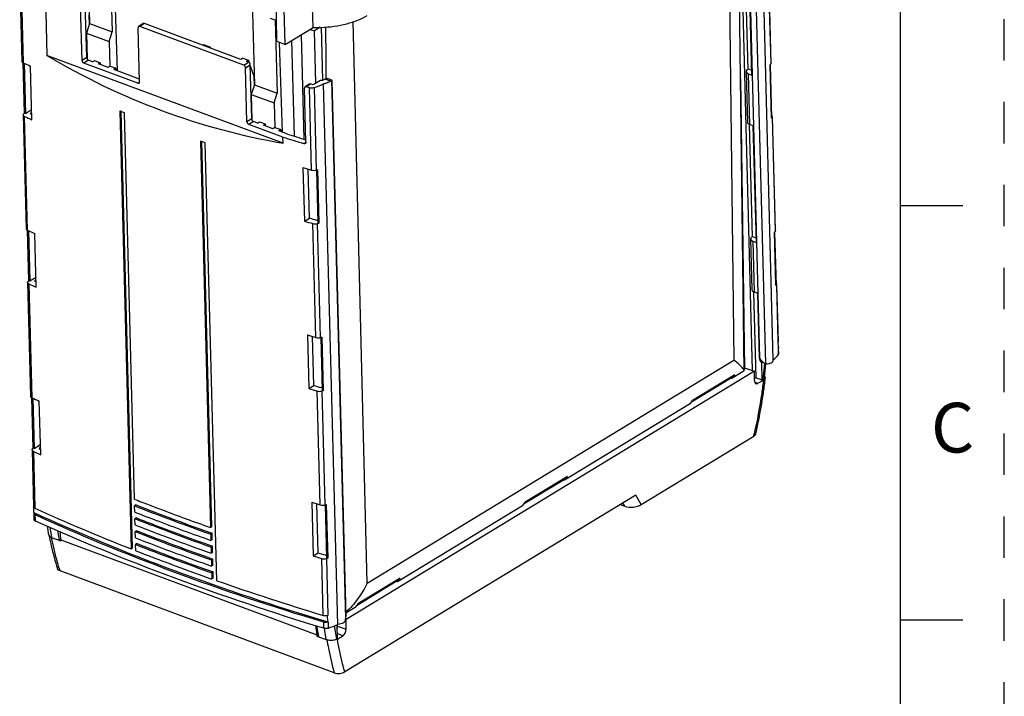
# Model space of a CAD drawing. Units: inches. Extents: x 0 to 11, y 0 to 8.5.
# Drawn here: x 8.6 to 11, y 5.1 to 6.7 of the extents above; entities that cross this region are included whole.
import ezdxf

# ---------------------------------------------------------------- set-up
doc = ezdxf.new("R2010")
doc.units = ezdxf.units.IN
doc.header["$LTSCALE"] = 0.605
doc.header["$MEASUREMENT"] = 0
doc.linetypes.add('HIDDEN', pattern=[0.2, 0.1, -0.1])
doc.layers.get('0').update_dxf_attribs({"linetype": 'CONTINUOUS'})
doc.layers.add('DEFAULT_2', color=8, linetype='HIDDEN')
doc.styles.add('TEXTSTYLE_2', font='txt')

msp = doc.modelspace()

# ---------------------------------------------------------------- linework, layer by layer
at = {"color": 7, "linetype": 'CONTINUOUS'}
for p, q in [((10.75, 0.25), (10.75, 8.25)), ((10.3725, 5.8516), (10.3554, 7.251)), ((10.4427, 5.8778), (10.4086, 7.1825)), ((10.39, 7.1691), (10.4241, 5.8686)), ((9.3329, 6.6797), (9.3195, 7.12)), ((9.2449, 6.6464), (9.2396, 7.085)), ((9.2655, 6.6387), (9.2534, 7.0799)), ((8.7881, 6.8915), (8.7934, 6.6895)), ((10.4373, 6.5937), (10.4302, 6.8671)), ((8.8433, 6.8458), (8.8479, 6.6692)), ((8.8513, 6.8428), (8.86, 6.5751)), ((10.3913, 6.5649), (10.3839, 6.8462)), ((8.625, 6.7966), (8.6302, 6.5977)), ((8.6866, 6.7669), (8.6906, 6.6124)), ((8.7753, 6.6), (8.7719, 6.7305)), ((8.7867, 6.607), (8.7833, 6.7375)), ((9.1859, 6.7436), (9.1912, 6.5416)), ((8.792, 6.7099), (8.7926, 6.687)), ((9.2294, 6.7023), (9.2443, 6.6967)), ((9.2412, 6.6979), (9.2458, 6.5213)), ((8.7934, 6.6895), (8.7859, 6.666)), ((8.7934, 6.6895), (8.8479, 6.6692)), ((8.9142, 6.5484), (8.9107, 6.6789)), ((8.923, 6.689), (8.912, 6.6819)), ((9.1655, 6.5888), (8.9147, 6.682)), ((9.1582, 6.6028), (8.9257, 6.6892)), ((9.2655, 6.6387), (9.3329, 6.6797)), ((9.3253, 6.6751), (9.3357, 6.6712)), ((9.3497, 6.6801), (9.3357, 6.6712)), ((9.3561, 6.5527), (9.3527, 6.6801)), ((8.7859, 6.666), (8.7875, 6.6043)), ((8.7859, 6.666), (8.8407, 6.6455)), ((8.8407, 6.6455), (8.8479, 6.6692)), ((9.3036, 6.6619), (9.3102, 6.4102)), ((9.339, 6.5454), (9.3357, 6.6712)), ((8.8407, 6.6455), (8.8423, 6.5862)), ((9.0677, 6.637), (9.0671, 6.6366)), ((9.0709, 6.6374), (9.0842, 6.6325)), ((9.081, 6.632), (9.0805, 6.6316)), ((9.2449, 6.6464), (9.2655, 6.6387)), ((9.2508, 6.6442), (9.2579, 6.4272)), ((9.2605, 6.4005), (8.6906, 6.6124)), ((9.163, 6.6057), (9.1582, 6.6028)), ((9.163, 6.6057), (9.1768, 6.6006)), ((8.6324, 6.5944), (8.6356, 6.4726)), ((8.6545, 6.4569), (8.6511, 6.5865)), ((8.9102, 6.5452), (8.7795, 6.5938)), ((8.801, 6.5971), (8.791, 6.6008)), ((8.801, 6.5971), (8.8056, 6.5999)), ((8.8056, 6.5999), (8.8194, 6.5947)), ((8.8151, 6.5919), (8.8194, 6.5947)), ((8.8381, 6.5833), (8.8151, 6.5918)), ((8.8194, 6.5947), (8.8196, 6.5902)), ((8.8429, 6.5862), (8.8381, 6.5834)), ((8.8429, 6.5862), (8.8567, 6.5811)), ((8.8567, 6.5811), (8.8521, 6.5781)), ((8.8567, 6.581), (8.8586, 6.5757)), ((9.1732, 6.4521), (9.1697, 6.5826)), ((9.1768, 6.6006), (9.1722, 6.5975)), ((9.1769, 6.5958), (9.1722, 6.5975)), ((9.1768, 6.6005), (9.1789, 6.5945)), ((9.1846, 6.4591), (9.1812, 6.5896)), ((9.1812, 6.5875), (9.1899, 6.5619)), ((10.38, 6.578), (10.3822, 6.5796)), ((10.3822, 6.5796), (10.391, 6.5765)), ((10.4353, 6.5898), (10.4387, 6.4614)), ((10.4373, 6.5937), (10.4368, 6.5919)), ((8.914, 6.5551), (8.8521, 6.5781)), ((9.1899, 6.5619), (9.1905, 6.5391)), ((9.3578, 6.5532), (9.3611, 6.5552)), ((9.3772, 6.5529), (9.368, 6.5563)), ((10.3773, 6.5735), (10.3805, 6.4503)), ((10.3825, 6.5681), (10.3913, 6.5649)), ((9.1912, 6.5416), (9.1837, 6.518)), ((9.1912, 6.5416), (9.2458, 6.5213)), ((9.3155, 6.4027), (9.3121, 6.5332)), ((9.3245, 6.5435), (9.3135, 6.5363)), ((9.3237, 6.5344), (9.3164, 6.5366)), ((9.3274, 6.5438), (9.3321, 6.5423)), ((9.337, 6.5441), (9.3507, 6.5525)), ((9.3924, 5.2391), (9.3582, 6.5438)), ((9.3743, 6.5503), (9.3716, 6.5481)), ((9.3756, 6.5516), (9.3743, 6.5503)), ((9.3768, 6.553), (9.3756, 6.5516)), ((9.3768, 6.553), (9.4109, 5.2525)), ((9.3772, 6.5529), (9.3768, 6.553)), ((9.3781, 6.5519), (9.4119, 5.2585)), ((9.1837, 6.518), (9.1853, 6.4563)), ((9.1837, 6.518), (9.2386, 6.4976)), ((9.2386, 6.4976), (9.2458, 6.5213)), ((9.2386, 6.4976), (9.2401, 6.4383)), ((8.6336, 6.4687), (8.6341, 6.4705)), ((8.6336, 6.4687), (8.6408, 6.1937)), ((8.6357, 6.4723), (8.6356, 6.4726)), ((8.6387, 6.4721), (8.6538, 6.4815)), ((8.6504, 6.4715), (8.6541, 6.4698)), ((8.6527, 6.4745), (8.654, 6.4754)), ((8.6527, 6.4745), (8.6528, 6.4704)), ((8.8686, 6.4772), (8.8663, 6.4782)), ((8.8663, 6.4781), (8.894, 5.4215)), ((8.8775, 6.4738), (8.8686, 6.4772)), ((8.8974, 5.4235), (8.8698, 6.4767)), ((8.9019, 5.5414), (8.8775, 6.4737)), ((10.4386, 6.4611), (10.4387, 6.4614)), ((10.4402, 6.4631), (10.4407, 6.4646)), ((10.4479, 6.1897), (10.4407, 6.4631)), ((9.2601, 6.4151), (9.1774, 6.4459)), ((9.1989, 6.4491), (9.1888, 6.4529)), ((9.1989, 6.4491), (9.2034, 6.4519)), ((9.2034, 6.4519), (9.2173, 6.4468)), ((9.2129, 6.444), (9.2173, 6.4467)), ((9.2359, 6.4354), (9.2129, 6.4439)), ((9.2173, 6.4467), (9.2174, 6.4422)), ((9.2407, 6.4383), (9.2359, 6.4354)), ((9.2407, 6.4383), (9.2546, 6.4332)), ((10.3945, 6.4422), (10.3857, 6.4455)), ((10.4019, 6.1609), (10.3945, 6.4422)), ((9.2546, 6.4332), (9.25, 6.4301)), ((9.2708, 6.4224), (9.25, 6.4301)), ((9.2546, 6.4331), (9.2564, 6.4277)), ((9.2605, 6.4005), (9.2601, 6.4151)), ((9.0686, 6.4028), (9.0609, 6.4056)), ((9.0609, 6.4055), (9.0853, 5.4732)), ((9.0887, 5.4752), (9.0644, 6.4044)), ((9.0725, 6.4015), (9.0686, 6.4028)), ((9.1002, 5.3448), (9.0725, 6.4014)), ((9.3112, 6.3994), (9.3091, 6.4)), ((9.3083, 6.3421), (9.3117, 6.2125)), ((9.3237, 6.2199), (9.3206, 6.3383)), ((9.3449, 6.2088), (9.3415, 6.3355)), ((10.75, 6.25), (10.9, 6.25)), ((9.3117, 6.2125), (9.3237, 6.2199)), ((8.643, 6.1904), (8.6462, 6.0686)), ((8.6651, 6.0529), (8.6617, 6.1825)), ((10.3906, 6.174), (10.3928, 6.1756)), ((10.3928, 6.1756), (10.4016, 6.1725)), ((10.4459, 6.1858), (10.4493, 6.0574)), ((10.4479, 6.1897), (10.4474, 6.1878)), ((10.3879, 6.1695), (10.3911, 6.0463)), ((10.3931, 6.1641), (10.4019, 6.1609)), ((8.6442, 6.0647), (8.6447, 6.0665)), ((8.6442, 6.0647), (8.6514, 5.7897)), ((8.6463, 6.0683), (8.6462, 6.0686)), ((8.6493, 6.0681), (8.6644, 6.0775)), ((8.661, 6.0675), (8.6647, 6.0658)), ((8.6633, 6.0705), (8.6646, 6.0714)), ((8.6633, 6.0705), (8.6634, 6.0664)), ((10.4491, 6.0571), (10.4492, 6.0574)), ((10.4507, 6.0591), (10.4513, 6.0606)), ((10.4549, 5.923), (10.4513, 6.0591)), ((10.4051, 6.0382), (10.3963, 6.0415)), ((10.4092, 5.882), (10.4051, 6.0382)), ((9.3189, 5.9381), (9.3223, 5.8085)), ((9.3343, 5.8159), (9.3312, 5.9343)), ((9.3555, 5.8048), (9.3521, 5.9315)), ((10.4546, 5.9216), (10.4549, 5.923)), ((10.455, 5.9064), (10.4546, 5.9216)), ((10.455, 5.9087), (10.4553, 5.9077)), ((10.4553, 5.9077), (10.455, 5.9064)), ((10.4551, 5.8911), (10.4557, 5.8929)), ((10.4557, 5.8929), (10.4553, 5.9064)), ((10.4233, 5.8688), (10.4141, 5.8722)), ((10.416, 5.8287), (10.4149, 5.8723)), ((10.4233, 5.8688), (10.4209, 5.87)), ((10.4218, 5.8349), (10.4249, 5.8687)), ((10.4241, 5.8686), (10.4233, 5.8688)), ((10.434, 5.8686), (10.4376, 5.8704)), ((10.3972, 5.8501), (9.4122, 5.2512)), ((10.3725, 5.8509), (10.3427, 5.8328)), ((10.3727, 5.8558), (10.3734, 5.8564)), ((10.3734, 5.8564), (10.3761, 5.858)), ((10.3761, 5.858), (10.3972, 5.8501)), ((10.3978, 5.8269), (10.3972, 5.8501)), ((10.2455, 5.7765), (10.3398, 5.8338)), ((10.3497, 5.8417), (10.2476, 5.7797)), ((10.3397, 5.8357), (10.3397, 5.8338)), ((10.3427, 5.8328), (10.3397, 5.8338)), ((10.416, 5.8287), (10.4006, 5.8342)), ((10.4057, 5.8211), (10.419, 5.8291)), ((10.4177, 5.8297), (10.416, 5.8287)), ((10.4224, 5.8291), (10.4223, 5.8287)), ((10.4225, 5.8291), (10.4224, 5.8287)), ((9.3223, 5.8085), (9.3343, 5.8159)), ((8.6536, 5.7863), (8.6568, 5.6646)), ((8.6756, 5.6489), (8.6722, 5.7785)), ((10.241, 5.771), (9.9394, 5.5875)), ((10.1241, 5.5285), (10.3955, 5.6935)), ((8.6547, 5.6607), (8.6553, 5.6625)), ((8.6547, 5.6607), (8.6583, 5.5231)), ((8.6569, 5.6643), (8.6568, 5.6646)), ((8.6598, 5.6641), (8.675, 5.6735)), ((8.6716, 5.6635), (8.6753, 5.6618)), ((8.6739, 5.6665), (8.6752, 5.6673)), ((8.6739, 5.6665), (8.674, 5.6624)), ((9.8422, 5.5313), (9.9365, 5.5886)), ((9.9464, 5.5965), (9.8443, 5.5344)), ((9.9364, 5.5904), (9.9364, 5.5886)), ((9.9394, 5.5876), (9.9364, 5.5886)), ((9.3295, 5.5341), (9.3329, 5.4045)), ((10.1108, 5.5516), (9.409, 5.1248)), ((8.6586, 5.5221), (8.6583, 5.5231)), ((8.6591, 5.5092), (8.6587, 5.5221)), ((8.9056, 5.5276), (8.9023, 5.5254)), ((8.9027, 5.5104), (8.9023, 5.5254)), ((8.948, 5.5236), (8.9552, 5.5209)), ((9.3449, 5.4119), (9.3418, 5.5303)), ((9.366, 5.4008), (9.3627, 5.5275)), ((9.8377, 5.5258), (9.5361, 5.3423)), ((10.0731, 5.5287), (10.0845, 5.5244)), ((8.6591, 5.5092), (8.6588, 5.5078)), ((8.6588, 5.5078), (8.6591, 5.4929)), ((8.9064, 5.4965), (8.9031, 5.4943)), ((8.9035, 5.4793), (8.9031, 5.4943)), ((8.6956, 5.455), (8.6919, 5.4769)), ((8.7209, 5.4432), (8.7169, 5.4663)), ((8.9072, 5.4654), (8.9039, 5.4633)), ((8.9043, 5.4482), (8.9039, 5.4633)), ((8.9502, 5.4761), (8.9432, 5.4788)), ((8.9444, 5.4818), (8.9513, 5.4791)), ((9.0887, 5.4752), (9.0853, 5.4732)), ((8.6956, 5.455), (8.6956, 5.4549)), ((8.7019, 5.4492), (8.7246, 5.4409)), ((8.7211, 5.4422), (8.7209, 5.4432)), ((8.7211, 5.4422), (8.7241, 5.4439)), ((8.7242, 5.4437), (8.7244, 5.4427)), ((8.7244, 5.4427), (8.7247, 5.4409)), ((8.9835, 5.4488), (8.9877, 5.4472)), ((9.0891, 5.4593), (9.0857, 5.4572)), ((9.0857, 5.4572), (9.0861, 5.4422)), ((9.0895, 5.4441), (9.0861, 5.4422)), ((9.0895, 5.4441), (9.0891, 5.4593)), ((8.894, 5.4215), (8.8974, 5.4235)), ((8.908, 5.4343), (8.9047, 5.4322)), ((8.9051, 5.4171), (8.9047, 5.4322)), ((9.0899, 5.4282), (9.0865, 5.4261)), ((9.0865, 5.4261), (9.0869, 5.4111)), ((9.0903, 5.413), (9.0899, 5.4282)), ((8.9654, 5.3939), (8.9658, 5.3938)), ((8.9654, 5.3939), (8.9658, 5.3938)), ((9.001, 5.4114), (9.0027, 5.4108)), ((9.0903, 5.413), (9.0869, 5.4111)), ((9.0908, 5.3972), (9.0873, 5.3951)), ((9.0873, 5.3951), (9.0877, 5.38)), ((9.0912, 5.382), (9.0908, 5.3972)), ((9.3329, 5.4045), (9.3449, 5.4119)), ((9.3836, 5.1228), (8.7223, 5.3687)), ((8.9919, 5.384), (9.0001, 5.3809)), ((9.0912, 5.382), (9.0877, 5.38)), ((9.0916, 5.3661), (9.0881, 5.364)), ((9.0881, 5.364), (9.0885, 5.349)), ((9.092, 5.3509), (9.0885, 5.349)), ((9.092, 5.3509), (9.0916, 5.3661)), ((9.5431, 5.3513), (9.441, 5.2892)), ((9.5331, 5.3452), (9.5331, 5.3434)), ((9.4389, 5.2861), (9.5332, 5.3434)), ((9.5361, 5.3423), (9.5331, 5.3434)), ((9.4344, 5.2805), (9.4117, 5.2667)), ((9.3677, 5.2608), (9.3641, 5.2602)), ((9.3681, 5.2455), (9.3677, 5.2608)), ((9.4106, 5.2517), (9.4122, 5.2512)), ((9.4121, 5.2276), (9.4122, 5.2512)), ((10.9, 5.25), (10.75, 5.25)), ((9.3412, 5.2362), (9.3448, 5.2147)), ((9.3914, 5.2057), (9.3905, 5.2384)), ((9.3914, 5.2353), (9.3913, 5.2387)), ((9.4085, 5.2451), (9.4058, 5.243)), ((9.3451, 5.2131), (9.3421, 5.2113)), ((9.3421, 5.2113), (9.3661, 5.2024)), ((9.3448, 5.2147), (9.3456, 5.2099)), ((9.3897, 5.2046), (9.3914, 5.2057)), ((9.3912, 5.2042), (9.4044, 5.2122))]:
    msp.add_line(p, q, dxfattribs=at)
at = {"color": 9, "linetype": 'CONTINUOUS'}
for p, q in [((10.3927, 5.8518), (10.3561, 7.2514)), ((10.3312, 7.2363), (10.3478, 5.8768)), ((10.4104, 5.8815), (10.3771, 7.1557)), ((10.4296, 6.8671), (10.4368, 6.5919)), ((10.374, 6.8494), (10.3811, 6.5788)), ((8.6281, 6.793), (8.6334, 6.5944)), ((8.9257, 6.6892), (8.9147, 6.682)), ((9.4635, 5.3391), (9.4297, 6.6937)), ((9.081, 6.632), (9.0677, 6.637)), ((9.281, 6.6482), (9.2868, 6.4174)), ((8.7867, 6.607), (8.7753, 6.6)), ((8.6355, 6.5934), (8.6387, 6.4721)), ((8.791, 6.6008), (8.7795, 6.5938)), ((9.1655, 6.5888), (9.1769, 6.5958)), ((9.1697, 6.5826), (9.1812, 6.5896)), ((10.4386, 6.4611), (10.4352, 6.5895)), ((9.3743, 6.5503), (9.3611, 6.5552)), ((10.3639, 6.5557), (10.3711, 6.0326)), ((10.3825, 6.5681), (10.3857, 6.4455)), ((8.9102, 6.5452), (8.914, 6.5478)), ((9.3274, 6.5438), (9.3164, 6.5366)), ((9.3289, 6.3357), (9.3237, 6.5344)), ((9.3349, 6.5345), (9.3401, 6.3355)), ((8.6439, 6.1904), (8.6367, 6.465)), ((10.4402, 6.4631), (10.4474, 6.1878)), ((9.1846, 6.4591), (9.1732, 6.4521)), ((9.1888, 6.4529), (9.1774, 6.4459)), ((10.3846, 6.4454), (10.3917, 6.1748)), ((9.3112, 6.3994), (9.3154, 6.4021)), ((9.3476, 6.2082), (9.3442, 6.3365)), ((9.3395, 5.9317), (9.3323, 6.2064)), ((9.3507, 5.9315), (9.3435, 6.2067)), ((8.6461, 6.1894), (8.6493, 6.0681)), ((10.4491, 6.0571), (10.4458, 6.1854)), ((10.3931, 6.1641), (10.3963, 6.0415)), ((8.6473, 6.061), (8.6545, 5.7864)), ((10.4507, 6.0591), (10.4544, 5.9213)), ((10.3711, 6.0326), (10.3734, 5.8564)), ((10.3952, 6.0414), (10.4006, 5.8342)), ((9.3582, 5.8042), (9.3548, 5.9325)), ((10.4548, 5.9061), (10.4551, 5.8911)), ((9.4635, 5.3391), (10.3478, 5.8768)), ((10.4092, 5.882), (10.4104, 5.8815)), ((10.4214, 5.8695), (10.4177, 5.8297)), ((10.3984, 5.8238), (10.4057, 5.8211)), ((9.3501, 5.5277), (9.3429, 5.8024)), ((9.3541, 5.8027), (9.3613, 5.5275)), ((8.6567, 5.7854), (8.6598, 5.6641)), ((8.6579, 5.657), (8.6615, 5.5196)), ((10.1241, 5.5285), (10.1108, 5.5516)), ((9.3688, 5.4002), (9.3654, 5.5285)), ((10.0845, 5.5244), (10.0797, 5.5327)), ((8.6619, 5.5042), (8.6623, 5.4894)), ((8.6978, 5.4744), (8.7019, 5.4492)), ((8.7242, 5.4437), (9.3416, 5.2141)), ((9.3571, 5.261), (9.3535, 5.3984)), ((9.3647, 5.3987), (9.3683, 5.2609)), ((9.3575, 5.2456), (9.3578, 5.2308)), ((9.3646, 5.2028), (9.36, 5.2304)), ((9.3687, 5.2457), (9.3691, 5.2307)), ((9.3897, 5.2046), (9.3845, 5.2359)), ((9.3914, 5.2353), (9.4121, 5.2276)), ((9.4044, 5.2122), (9.3911, 5.2172))]:
    msp.add_line(p, q, dxfattribs=at)
at = {"color": 7, "linetype": 'CONTINUOUS'}
for centre, radius, start, end in [((9.3403, 6.9895), 0.3099, 268.6241, 269.5556), ((9.3403, 6.9937), 0.3141, 269.5568, 272.2671), ((-12.1669, 6.4526), 21.5316, 0.27307, 0.60646), ((10.726, 11.2695), 5.1221, 245.886, 246.1031), ((10.3918, 6.6199), 0.053, 324.9171, 325.2887), ((10.393, 6.6191), 0.0516, 325.2824, 327.0404), ((10.3945, 6.6181), 0.0498, 327.0446, 328.1388), ((8.6764, 6.4442), 0.0498, 147.0448, 148.1389), ((8.6779, 6.4432), 0.0516, 145.2823, 147.0405), ((8.6791, 6.4424), 0.0531, 144.9171, 145.2886), ((10.509, 10.5387), 4.4834, 245.3165, 245.5656), ((10.4067, 6.4884), 0.042, 319.4177, 321.7525), ((10.4084, 6.4871), 0.0398, 321.7628, 322.9715), ((11.123, 12.3795), 6.2485, 252.65463, 253.1243), ((11.1196, 12.3435), 6.203, 252.65933, 253.09005), ((11.3904, 13.052), 7.0256, 252.76075, 252.93658), ((9.2943, 6.5217), 0.1918, 283.8301, 284.2672), ((9.2951, 6.5184), 0.1884, 284.2673, 284.6829), ((9.296, 6.5152), 0.1851, 284.6828, 285.1169), ((11.041, 11.9669), 6.0086, 253.2732, 253.47816), ((11.0447, 11.9543), 5.987, 253.29406, 253.46347), ((9.2851, 6.3754), 0.1785, 289.0879, 289.5549), ((9.2865, 6.3717), 0.1745, 289.5531, 290.5014), ((10.7366, 10.8655), 5.1221, 245.886, 246.1031), ((10.4024, 6.2159), 0.053, 324.9171, 325.2887), ((10.4036, 6.2151), 0.0516, 325.2824, 327.0404), ((10.4051, 6.2141), 0.0498, 327.0446, 328.1388), ((8.687, 6.0402), 0.0498, 147.0448, 148.1389), ((8.6885, 6.0392), 0.0516, 145.2823, 147.0405), ((8.6897, 6.0384), 0.0531, 144.9171, 145.2886), ((10.5196, 10.1347), 4.4834, 245.3165, 245.5656), ((10.4173, 6.0844), 0.042, 319.4177, 321.7525), ((10.4189, 6.0831), 0.0398, 321.7628, 322.9715), ((11.401, 12.648), 7.0256, 252.76075, 252.93658), ((9.3049, 6.1177), 0.1918, 283.8301, 284.2672), ((9.3057, 6.1144), 0.1884, 284.2673, 284.6829), ((9.3065, 6.1112), 0.1851, 284.6828, 285.1169), ((10.4512, 5.9234), 0.00376, 326.4974, 332.1139), ((10.4519, 5.9081), 0.00347, 324.779, 330.5853), ((10.43, 5.8825), 0.0208, 181.4933, 183.3906), ((10.4436, 5.9003), 0.0381, 209.4772, 219.287), ((9.1926, 5.9783), 1.2389, 353.084, 353.3235), ((10.4189, 5.8347), 0.00415, 353.2487, 2.7767), ((11.0516, 11.5629), 6.0086, 253.2732, 253.47816), ((11.0553, 11.5503), 5.987, 253.29406, 253.46347), ((9.2957, 5.9714), 0.1785, 289.0879, 289.5549), ((9.297, 5.9677), 0.1745, 289.5531, 290.5014), ((10.7472, 10.4614), 5.1221, 245.886, 246.1031), ((8.6976, 5.6362), 0.0498, 147.0448, 148.1389), ((8.6991, 5.6352), 0.0516, 145.2823, 147.0405), ((8.7003, 5.6344), 0.0531, 144.9171, 145.2886), ((10.5302, 9.7307), 4.4834, 245.3165, 245.5656), ((10.9334, 10.7296), 5.5717, 248.616, 249.0079), ((11.4116, 12.244), 7.0256, 252.76075, 252.93658), ((10.9187, 10.6674), 5.5232, 248.5872, 250.6171), ((10.9385, 10.7093), 5.5833, 248.6161, 249.2057), ((10.894, 10.594), 5.4426, 248.5714, 250.6329), ((10.9547, 10.785), 5.631, 249.0074, 249.1225), ((10.9721, 10.8306), 5.6798, 249.2012, 249.3435), ((11.0228, 10.9658), 5.8243, 249.34614, 250.56976), ((9.3154, 5.7137), 0.1918, 283.8301, 284.2672), ((9.3163, 5.7104), 0.1884, 284.2673, 284.6829), ((9.3171, 5.7072), 0.1851, 284.6828, 285.1169), ((8.6613, 5.5078), 0.0026, 181.5228, 190.8452), ((10.8484, 10.4498), 5.3236, 248.5674, 249.0306), ((10.843, 10.4292), 5.2992, 248.5647, 249.0052), ((11.0167, 10.9158), 5.8041, 249.20727, 250.57169), ((10.9409, 10.6825), 5.5879, 248.6162, 249.2524), ((10.9204, 10.6052), 5.5232, 248.5872, 250.6171), ((10.8956, 10.5318), 5.4426, 248.5714, 250.6329), ((10.9362, 10.6826), 5.5724, 249.1207, 250.6139), ((10.9171, 10.6235), 5.5072, 249.0874, 250.6238), ((9.4617, 5.6029), 0.7802, 190.9317, 191.4375), ((10.9566, 10.6897), 5.6289, 248.6175, 249.6703), ((10.982, 10.7903), 5.7032, 249.2505, 249.4866), ((11.0337, 10.9293), 5.8515, 249.5326, 250.5675), ((10.8758, 10.4545), 5.3952, 248.5718, 249.6177), ((10.9358, 10.6031), 5.5694, 248.6159, 249.0625), ((10.8965, 10.5007), 5.4426, 248.5714, 250.6329), ((10.9667, 10.6834), 5.6554, 249.0616, 249.2764), ((10.988, 10.74), 5.7159, 249.2799, 249.5599), ((10.9536, 10.6648), 5.6194, 249.621, 250.6118), ((11.0421, 10.9193), 5.8739, 249.68407, 250.56593), ((11.0622, 11.1589), 6.0086, 253.2732, 253.47816), ((11.0659, 11.1463), 5.987, 253.29406, 253.46347), ((9.3063, 5.5674), 0.1785, 289.0879, 289.5549), ((9.3076, 5.5637), 0.1745, 289.5531, 290.5014), ((9.3361, 5.5631), 0.6439, 196.9964, 197.5735), ((11.0411, 10.8832), 5.8686, 249.64822, 250.56628), ((9.3637, 5.2774), 0.0171, 283.5889, 285.603), ((9.3637, 5.2618), 0.0168, 285.2914, 287.3497), ((10.1175, 5.3604), 0.7896, 190.675, 190.8871), ((9.3709, 5.2195), 0.0179, 254.4309, 256.1019)]:
    msp.add_arc(centre, radius, start, end, dxfattribs=at)
at = {"color": 9, "linetype": 'CONTINUOUS'}
msp.add_arc((9.0468, 5.9998), 1.383, 347.2039, 347.4467, dxfattribs=at)
at = {"color": 7, "linetype": 'CONTINUOUS'}
for centre, major_axis, ratio, start_param, end_param in [((8.9149, 6.6774), (-0.00276, 0.00454), 0.672345, -0.70532, 0.865171), ((8.9258, 6.6845), (-0.00276, 0.00454), 0.672345, -0.70532, 0.022343), ((9.0678, 6.6291), (0.00319, 0.00826), 0.575117, 0.007197, 0.609422), ((9.0811, 6.6242), (0.00299, 0.00834), 0.551643, 5.59621, 6.878769), ((11.8015, 15.5854), (2.733, 9.1399), 0.413521, -3.245692, -3.091694), ((8.7909, 6.6055), (-0.00276, 0.00454), 0.672749, 0.865605, 2.436096), ((8.6408, 6.5977), (0.0106, -0.0001), 0.444081, 3.15793, 3.937349), ((8.7794, 6.5985), (-0.00276, 0.00454), 0.672749, 0.865605, 2.436096), ((9.1656, 6.5841), (-0.00276, 0.00454), 0.672749, -2.275988, -0.705496), ((9.1771, 6.5911), (-0.00276, 0.00454), 0.672749, -2.275988, -0.705496), ((10.3915, 6.5742), (0.0142, 0.0009), 0.514447, 8.759124, 10.27756), ((8.9101, 6.5499), (-0.00276, 0.00454), 0.672345, -3.846913, -2.276421), ((9.3296, 6.5389), (0.0106, 0.0004), 0.491487, -2.180492, -1.068128), ((9.2749, 6.5841), (0.1052, 0.0041), 0.491487, -1.015195, -0.958906), ((9.2749, 6.5841), (0.1204, 0.0047), 0.491487, -1.068128, -0.826169), ((9.3538, 6.5548), (0.00531, 0.00021), 0.491487, -2.2046, -0.721177), ((8.6442, 6.4693), (0.0106, 0.0007), 0.514447, 3.120929, 3.900347), ((8.7484, 6.4566), (0.1051, 0.007), 0.514447, 2.678761, 2.73505), ((10.4301, 6.4647), (0.0106, -0.0001), 0.444081, 6.299523, 6.917608), ((9.1773, 6.4505), (-0.00276, 0.00454), 0.672749, 0.865605, 2.436096), ((9.1887, 6.4575), (-0.00276, 0.00454), 0.672749, 0.865605, 2.436096), ((10.3947, 6.4503), (0.0142, -0.0002), 0.444081, -3.125255, -2.251809), ((9.3348, 6.3396), (0.0106, -0.0001), 0.444081, -2.157781, -1.045418), ((9.3382, 6.2112), (0.0106, 0.0007), 0.514447, -2.194783, -1.082419), ((9.2834, 6.2576), (0.1051, 0.007), 0.514447, -1.029485, -0.983324), ((8.6514, 6.1937), (0.0106, -0.0001), 0.444081, 3.15793, 3.937349), ((10.4021, 6.1702), (0.0142, 0.0009), 0.514447, 8.759124, 10.27756), ((8.6548, 6.0653), (0.0106, 0.0007), 0.514447, 3.120929, 3.900347), ((8.759, 6.0526), (0.1051, 0.007), 0.514447, 2.678761, 2.73505), ((10.4407, 6.0607), (0.0106, -0.0001), 0.444081, 6.299523, 6.917608), ((10.4053, 6.0463), (0.0142, -0.0002), 0.444081, -3.125255, -2.251809), ((9.3454, 5.9356), (0.0106, -0.0001), 0.444081, -2.157781, -1.045418), ((10.3408, 5.9064), (0.1204, 0.0047), 0.491487, -0.581278, -0.339318), ((10.2756, 5.9144), (-0.0581, 0.089), 0.69185, -2.9843, -2.834394), ((10.4056, 5.8319), (0.0045, 0.0116), 0.554953, 2.217342, 3.770685), ((10.404, 5.8348), (0.0178, 0.0006), 0.481011, -0.709433, -0.062334), ((9.3488, 5.8072), (0.0106, 0.0007), 0.514447, -2.194783, -1.082419), ((9.294, 5.8536), (0.1051, 0.007), 0.514447, -1.029485, -0.983324), ((8.662, 5.7897), (0.0106, -0.0001), 0.444081, 3.15793, 3.937349), ((10.1776, 5.8548), (-0.0526, 0.0924), 0.652552, -2.94301, -2.793104), ((8.6654, 5.6613), (0.0106, 0.0007), 0.514447, 3.120929, 3.900347), ((8.7696, 5.6486), (0.1051, 0.007), 0.514447, 2.678761, 2.73505), ((9.8723, 5.6692), (-0.0581, 0.089), 0.69185, -2.9843, -2.834394), ((9.7743, 5.6096), (-0.0526, 0.0924), 0.652552, -2.94301, -2.793104), ((12.0226, 7.1485), (4.7833, 0.0651), 0.468013, 3.926905, 3.993094), ((9.356, 5.5316), (0.0106, -0.0001), 0.444081, -2.157781, -1.045418), ((10.1037, 5.5363), (0.0281, 0.0033), 0.488285, -2.379323, -0.817253), ((12.0192, 7.2789), (4.7748, 0.1871), 0.491487, -2.370475, -2.178564), ((8.6698, 5.4931), (0.0106, 0.0001), 0.468013, -3.135699, -2.35628), ((12.0192, 7.2789), (4.7801, 0.1873), 0.491487, -2.368547, -2.180492), ((12.0234, 7.1183), (4.7833, 0.0651), 0.468013, -2.35628, -2.168225), ((8.8585, 5.5598), (0.0789, 0.2017), 0.554953, -4.016626, -3.901202), ((9.3594, 5.4032), (0.0106, 0.0007), 0.514447, -2.194783, -1.082419), ((9.3046, 5.4496), (0.1051, 0.007), 0.514447, -1.029485, -0.983324), ((12.0226, 7.1485), (4.7833, 0.0651), 0.468013, 4.048772, 4.114961), ((9.469, 5.424), (-0.0581, 0.089), 0.69185, -2.9843, -2.834394), ((9.371, 5.3644), (-0.0526, 0.0924), 0.652552, -2.94301, -2.793104), ((9.4748, 5.3306), (0.0719, 0.2043), 0.571696, 2.235163, 2.362598), ((9.3638, 5.235), (0.0106, 0.0001), 0.468013, -2.168225, -1.055861), ((9.3091, 5.279), (0.1205, 0.0016), 0.468013, -1.055861, -0.813901), ((9.4043, 5.223), (0.0045, 0.0116), 0.554953, -2.5125, -0.959157), ((9.376, 5.2097), (0.0178, 0.0006), 0.481011, 4.141396, 5.573752)]:
    msp.add_ellipse(centre, major_axis=major_axis, ratio=ratio, start_param=start_param, end_param=end_param, dxfattribs=at)
for points, knots in [([(9.3528, 6.6798), (9.3733, 6.6807), (9.4034, 6.6847), (9.44, 6.6964), (9.4561, 6.7042), (9.4633, 6.7086)], [0, 0, 0, 0, 0.536756, 0.781239, 1, 1, 1, 1]), ([(9.3611, 6.5552), (9.3622, 6.5559), (9.3645, 6.5569), (9.367, 6.5567), (9.368, 6.5563)], [0, 0, 0, 0, 0.538729, 1, 1, 1, 1]), ([(9.3135, 6.5363), (9.313, 6.536), (9.3123, 6.535), (9.3121, 6.5338), (9.3121, 6.5332)], [0, 0, 0, 0, 0.47209, 1, 1, 1, 1]), ([(9.3164, 6.5366), (9.3161, 6.5366), (9.3152, 6.5369), (9.3141, 6.5367), (9.3135, 6.5363)], [0, 0, 0, 0, 0.272185, 1, 1, 1, 1]), ([(9.3245, 6.5435), (9.3247, 6.5436), (9.3256, 6.544), (9.3266, 6.544), (9.3274, 6.5438)], [0, 0, 0, 0, 0.236256, 1, 1, 1, 1]), ([(9.3716, 6.5481), (9.3697, 6.547), (9.3653, 6.5451), (9.3607, 6.5441), (9.3582, 6.5438)], [0, 0, 0, 0, 0.46513, 1, 1, 1, 1]), ([(9.3781, 6.5519), (9.3781, 6.5521), (9.3779, 6.5526), (9.3775, 6.5528), (9.3772, 6.5529)], [0, 0, 0, 0, 0.466339, 1, 1, 1, 1]), ([(8.6387, 6.4721), (8.6382, 6.4718), (8.6371, 6.4716), (8.636, 6.4719), (8.6357, 6.4723)], [0, 0, 0, 0, 0.543308, 1, 1, 1, 1]), ([(9.3141, 6.3997), (9.3139, 6.3995), (9.313, 6.3991), (9.3119, 6.3992), (9.3112, 6.3994)], [0, 0, 0, 0, 0.236272, 1, 1, 1, 1]), ([(9.3155, 6.4027), (9.3155, 6.4021), (9.3153, 6.4009), (9.3146, 6.4), (9.3141, 6.3997)], [0, 0, 0, 0, 0.528042, 1, 1, 1, 1]), ([(9.3476, 6.2082), (9.3473, 6.2081), (9.3467, 6.208), (9.3457, 6.208), (9.3449, 6.2084), (9.3449, 6.2088)], [0, 0, 0, 0, 0.301387, 0.603653, 1, 1, 1, 1]), ([(8.6493, 6.0681), (8.6488, 6.0678), (8.6477, 6.0676), (8.6466, 6.0679), (8.6463, 6.0683)], [0, 0, 0, 0, 0.543308, 1, 1, 1, 1]), ([(10.3695, 5.8569), (10.3684, 5.8584), (10.3656, 5.8615), (10.3586, 5.8683), (10.3523, 5.8733), (10.3478, 5.8768)], [0, 0, 0, 0, 0.188325, 0.419472, 1, 1, 1, 1]), ([(10.4092, 5.8813), (10.4093, 5.8806), (10.4095, 5.8781), (10.4104, 5.8755), (10.4116, 5.8741)], [0, 0, 0, 0, 0.284602, 1, 1, 1, 1]), ([(10.4116, 5.8741), (10.4117, 5.8739), (10.4125, 5.8731), (10.4134, 5.8725), (10.4141, 5.8722)], [0, 0, 0, 0, 0.262586, 1, 1, 1, 1]), ([(10.4209, 5.87), (10.4203, 5.8704), (10.4178, 5.8721), (10.4156, 5.8744), (10.4141, 5.8762)], [0, 0, 0, 0, 0.236459, 1, 1, 1, 1]), ([(10.434, 5.8686), (10.4325, 5.8679), (10.429, 5.8674), (10.4257, 5.8681), (10.4241, 5.8686)], [0, 0, 0, 0, 0.486038, 1, 1, 1, 1]), ([(10.4376, 5.8704), (10.439, 5.8714), (10.4415, 5.8733), (10.4428, 5.8765), (10.4427, 5.8778)], [0, 0, 0, 0, 0.560939, 1, 1, 1, 1]), ([(10.3725, 5.8509), (10.3724, 5.8518), (10.3715, 5.854), (10.3703, 5.8559), (10.3695, 5.8569)], [0, 0, 0, 0, 0.421585, 1, 1, 1, 1]), ([(10.3976, 5.8347), (10.3979, 5.8347), (10.3989, 5.8346), (10.4, 5.8344), (10.4007, 5.8342)], [0, 0, 0, 0, 0.265521, 1, 1, 1, 1]), ([(10.4224, 5.8287), (10.4211, 5.818), (10.4152, 5.7743), (10.4071, 5.731), (10.3998, 5.6986)], [0, 0, 0, 0, 0.24625, 1, 1, 1, 1]), ([(10.4223, 5.8322), (10.4221, 5.8319), (10.4212, 5.8307), (10.42, 5.8297), (10.419, 5.8291)], [0, 0, 0, 0, 0.223671, 1, 1, 1, 1]), ([(10.4223, 5.8373), (10.4224, 5.8371), (10.4228, 5.8364), (10.4231, 5.8355), (10.4231, 5.8349)], [0, 0, 0, 0, 0.264799, 1, 1, 1, 1]), ([(10.4231, 5.8343), (10.423, 5.8341), (10.4229, 5.8333), (10.4226, 5.8326), (10.4223, 5.8322)], [0, 0, 0, 0, 0.239145, 1, 1, 1, 1]), ([(9.3582, 5.8042), (9.3579, 5.8041), (9.3573, 5.804), (9.3563, 5.804), (9.3555, 5.8044), (9.3555, 5.8048)], [0, 0, 0, 0, 0.301387, 0.603653, 1, 1, 1, 1]), ([(10.3998, 5.6986), (10.3997, 5.6981), (10.3989, 5.696), (10.397, 5.6945), (10.3955, 5.6935)], [0, 0, 0, 0, 0.213105, 1, 1, 1, 1]), ([(8.6598, 5.6641), (8.6594, 5.6638), (8.6583, 5.6636), (8.6571, 5.6639), (8.6569, 5.6643)], [0, 0, 0, 0, 0.543308, 1, 1, 1, 1]), ([(8.6615, 5.5196), (8.6612, 5.5198), (8.66, 5.5204), (8.659, 5.5212), (8.6586, 5.5221)], [0, 0, 0, 0, 0.295197, 1, 1, 1, 1]), ([(8.6588, 5.5073), (8.6589, 5.507), (8.6594, 5.5056), (8.6608, 5.5047), (8.6619, 5.5042)], [0, 0, 0, 0, 0.209267, 1, 1, 1, 1]), ([(8.6956, 5.4549), (8.6957, 5.4543), (8.6963, 5.4528), (8.6986, 5.4507), (8.7007, 5.4497), (8.7019, 5.4492)], [0, 0, 0, 0, 0.199112, 0.554711, 1, 1, 1, 1]), ([(8.697, 5.4482), (8.6983, 5.4417), (8.7037, 5.4167), (8.7104, 5.3919), (8.7162, 5.3738)], [0, 0, 0, 0, 0.255608, 1, 1, 1, 1]), ([(8.7203, 5.3749), (8.7185, 5.3809), (8.7114, 5.4054), (8.7056, 5.4303), (8.702, 5.4493)], [0, 0, 0, 0, 0.244245, 1, 1, 1, 1]), ([(9.3688, 5.4002), (9.3685, 5.4001), (9.3679, 5.4), (9.3669, 5.4), (9.366, 5.4004), (9.366, 5.4008)], [0, 0, 0, 0, 0.301387, 0.603653, 1, 1, 1, 1]), ([(8.7223, 5.3687), (8.7215, 5.369), (8.7191, 5.3701), (8.7167, 5.372), (8.7162, 5.3738)], [0, 0, 0, 0, 0.307039, 1, 1, 1, 1]), ([(9.4635, 5.3391), (9.4571, 5.326), (9.4421, 5.3008), (9.4227, 5.2787), (9.412, 5.2688)], [0, 0, 0, 0, 0.499897, 1, 1, 1, 1]), ([(9.3641, 5.2602), (9.3635, 5.2602), (9.3611, 5.2602), (9.3587, 5.2605), (9.3571, 5.261)], [0, 0, 0, 0, 0.260338, 1, 1, 1, 1]), ([(9.4085, 5.2451), (9.409, 5.2455), (9.4106, 5.2476), (9.411, 5.2505), (9.4109, 5.2525)], [0, 0, 0, 0, 0.224809, 1, 1, 1, 1]), ([(9.4109, 5.2525), (9.4111, 5.253), (9.4118, 5.2549), (9.412, 5.2569), (9.4119, 5.2585)], [0, 0, 0, 0, 0.24543, 1, 1, 1, 1]), ([(9.3575, 5.2456), (9.3591, 5.2451), (9.3627, 5.2446), (9.3663, 5.245), (9.3681, 5.2455)], [0, 0, 0, 0, 0.491438, 1, 1, 1, 1]), ([(9.3914, 5.2353), (9.3914, 5.235), (9.3913, 5.2333), (9.3911, 5.2317), (9.3908, 5.2305)], [0, 0, 0, 0, 0.23809, 1, 1, 1, 1]), ([(9.4058, 5.243), (9.4039, 5.242), (9.3995, 5.2402), (9.3949, 5.2394), (9.3924, 5.2391)], [0, 0, 0, 0, 0.46293, 1, 1, 1, 1]), ([(9.3912, 5.2042), (9.3896, 5.2032), (9.3857, 5.2017), (9.3794, 5.2006), (9.3729, 5.2007), (9.3686, 5.2015), (9.3666, 5.2022)], [0, 0, 0, 0, 0.223998, 0.48366, 0.75245, 1, 1, 1, 1]), ([(9.3836, 5.1228), (9.3857, 5.122), (9.3901, 5.1211), (9.3969, 5.1211), (9.4034, 5.1222), (9.4073, 5.1238), (9.409, 5.1248)], [0, 0, 0, 0, 0.24632, 0.515885, 0.775758, 1, 1, 1, 1])]:
    msp.add_open_spline(points, degree=3, knots=knots, dxfattribs=at)
at = {"color": 9, "linetype": 'CONTINUOUS'}
for points, knots in [([(10.419, 5.8291), (10.4177, 5.8184), (10.412, 5.7748), (10.4039, 5.7316), (10.3967, 5.6993)], [0, 0, 0, 0, 0.246046, 1, 1, 1, 1]), ([(9.3661, 5.2024), (9.3672, 5.1955), (9.3719, 5.1687), (9.3781, 5.1422), (9.3836, 5.1228)], [0, 0, 0, 0, 0.256805, 1, 1, 1, 1]), ([(9.409, 5.1248), (9.4072, 5.1312), (9.4, 5.1573), (9.3945, 5.1839), (9.3912, 5.2042)], [0, 0, 0, 0, 0.243087, 1, 1, 1, 1])]:
    msp.add_open_spline(points, degree=3, knots=knots, dxfattribs=at)
at = {"layer": 'DEFAULT_2', "color": 8, "linetype": 'HIDDEN'}
msp.add_line((11, 0), (11, 8.5), dxfattribs=at)

# ---------------------------------------------------------------- texts
at = {"color": 2, "linetype": 'CONTINUOUS', "insert": (10.8754, 5.7741), "char_height": 0.12, "width": 0.12, "attachment_point": 2, "line_spacing_factor": 0.9, "style": 'TEXTSTYLE_2'}
msp.add_mtext('C', dxfattribs=at)

doc.saveas('drawing.dxf')
